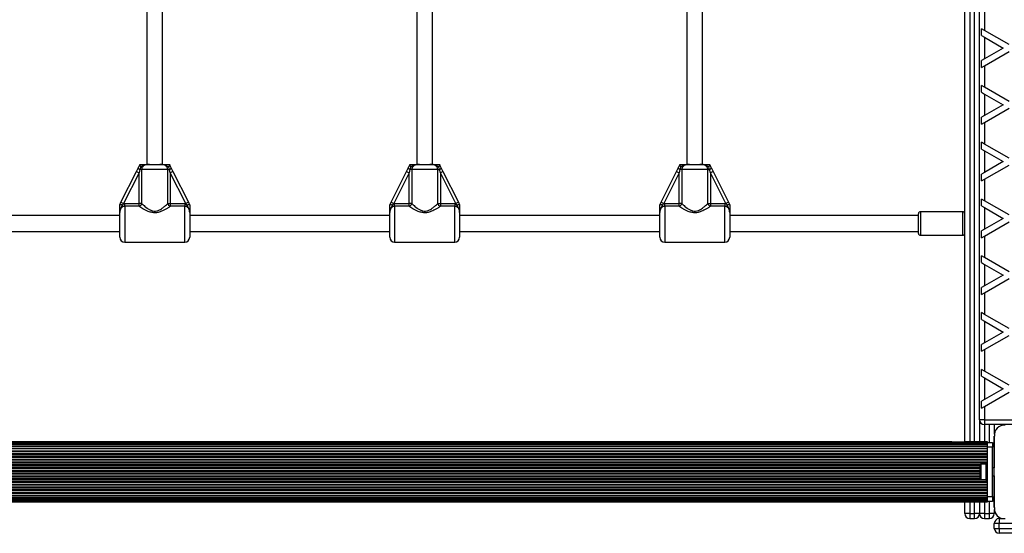
# Model space of a CAD drawing. Units: millimetres. Extents: x 0 to 30100, y 0 to 16215.
# Drawn here: x 9381 to 10381, y 7790 to 8312 of the extents above; entities that cross this region are included whole.
import ezdxf

# ---------------------------------------------------------------- set-up
doc = ezdxf.new("R2010")
doc.units = ezdxf.units.MM

msp = doc.modelspace()

# ---------------------------------------------------------------- linework, layer by layer
at = {"color": 7, "linetype": 'Continuous', "lineweight": 25}
for p, q in [((10341.3, 7882.9), (10341.3, 8857.2)), ((10356.3, 7905.5), (10356.3, 8834.5)), ((9510.5, 8335), (9510.5, 8165)), ((9526.5, 8165), (9526.5, 8335)), ((9784.7, 8335), (9784.7, 8165)), ((9800.7, 8165), (9800.7, 8335)), ((10059, 8335), (10059, 8165)), ((10075, 8165), (10075, 8335)), ((10361.3, 8323.2), (10361.3, 8301.3)), ((10358.3, 8296.1), (10358.3, 8303)), ((10361.3, 8301.3), (10358.3, 8303)), ((10386.3, 8286.9), (10361.3, 8301.3)), ((10358.3, 8296.1), (10361.3, 8294.4)), ((10361.3, 8294.4), (10361.3, 8272.4)), ((10361.3, 8294.4), (10380.3, 8283.4)), ((10380.3, 8283.4), (10361.3, 8272.4)), ((10361.3, 8272.4), (10358.3, 8270.7)), ((10361.3, 8265.5), (10386.3, 8279.9)), ((10358.3, 8263.8), (10358.3, 8270.7)), ((10358.3, 8263.8), (10361.3, 8265.5)), ((10361.3, 8265.5), (10361.3, 8243.6)), ((10358.3, 8238.4), (10358.3, 8245.3)), ((10361.3, 8243.6), (10358.3, 8245.3)), ((10386.3, 8229.1), (10361.3, 8243.6)), ((10358.3, 8238.4), (10361.3, 8236.6)), ((10361.3, 8236.6), (10361.3, 8214.7)), ((10361.3, 8236.6), (10380.3, 8225.7)), ((10380.3, 8225.7), (10361.3, 8214.7)), ((10361.3, 8207.8), (10386.3, 8222.2)), ((10361.3, 8214.7), (10358.3, 8213)), ((10358.3, 8206), (10358.3, 8213)), ((10358.3, 8206), (10361.3, 8207.8)), ((10361.3, 8207.8), (10361.3, 8185.8)), ((10358.3, 8180.6), (10358.3, 8187.6)), ((10361.3, 8185.8), (10358.3, 8187.6)), ((10386.3, 8171.4), (10361.3, 8185.8)), ((10358.3, 8180.6), (10361.3, 8178.9)), ((10361.3, 8178.9), (10361.3, 8157)), ((10361.3, 8178.9), (10380.3, 8167.9)), ((9499.9, 8157.9), (9501.6, 8161.3)), ((9503.5, 8165), (9503.5, 8165)), ((9504.3, 8162.5), (9503.5, 8160)), ((9513.2, 8165), (9523.7, 8165)), ((9533.5, 8165), (9533.5, 8165)), ((9535.3, 8161.3), (9537, 8157.9)), ((9774.2, 8157.9), (9775.9, 8161.3)), ((9777.7, 8165), (9777.7, 8165)), ((9778.6, 8162.5), (9777.7, 8160)), ((9787.5, 8165), (9798, 8165)), ((9807.7, 8165), (9807.8, 8165)), ((9809.6, 8161.3), (9811.3, 8157.9)), ((10048.5, 8157.9), (10050.2, 8161.3)), ((10052, 8165), (10052, 8165)), ((10052.8, 8162.5), (10052, 8160)), ((10061.8, 8165), (10072.3, 8165)), ((10082, 8165), (10082, 8165)), ((10083.9, 8161.3), (10085.6, 8157.9)), ((10380.3, 8167.9), (10361.3, 8157)), ((10361.3, 8150), (10386.3, 8164.5)), ((9484.2, 8126.6), (9499.9, 8157.9)), ((9502.6, 8156.6), (9486.9, 8125.2)), ((9499.9, 8157.9), (9502.6, 8156.6)), ((9503.5, 8160), (9502.6, 8156.6)), ((9502.6, 8125.3), (9502.6, 8156.6)), ((9505.2, 8160), (9503.5, 8160)), ((9505.2, 8160), (9505.2, 8125.3)), ((9531.7, 8160), (9505.2, 8160)), ((9531.7, 8125.3), (9531.7, 8160)), ((9531.7, 8160), (9533.5, 8160)), ((9534.3, 8156.6), (9533.5, 8160)), ((9537, 8157.9), (9534.3, 8156.6)), ((9534.3, 8156.6), (9534.3, 8125.3)), ((9550, 8125.2), (9534.3, 8156.6)), ((9537, 8157.9), (9552.7, 8126.6)), ((9758.5, 8126.6), (9774.2, 8157.9)), ((9776.9, 8156.6), (9761.2, 8125.2)), ((9774.2, 8157.9), (9776.9, 8156.6)), ((9777.7, 8160), (9776.9, 8156.6)), ((9776.9, 8125.3), (9776.9, 8156.6)), ((9779.5, 8160), (9777.7, 8160)), ((9806, 8160), (9779.5, 8160)), ((9779.5, 8160), (9779.5, 8125.3)), ((9806, 8125.3), (9806, 8160)), ((9806, 8160), (9807.8, 8160)), ((9808.6, 8156.6), (9807.8, 8160)), ((9811.3, 8157.9), (9808.6, 8156.6)), ((9808.6, 8156.6), (9808.6, 8125.3)), ((9824.3, 8125.2), (9808.6, 8156.6)), ((9811.3, 8157.9), (9827, 8126.6)), ((10032.8, 8126.6), (10048.5, 8157.9)), ((10051.2, 8156.6), (10035.5, 8125.2)), ((10048.5, 8157.9), (10051.2, 8156.6)), ((10052, 8160), (10051.2, 8156.6)), ((10051.2, 8125.3), (10051.2, 8156.6)), ((10053.8, 8160), (10052, 8160)), ((10080.3, 8160), (10053.8, 8160)), ((10053.8, 8160), (10053.8, 8125.3)), ((10080.3, 8125.3), (10080.3, 8160)), ((10080.3, 8160), (10082, 8160)), ((10082.9, 8156.6), (10082, 8160)), ((10085.6, 8157.9), (10082.9, 8156.6)), ((10082.9, 8156.6), (10082.9, 8125.3)), ((10098.6, 8125.2), (10082.9, 8156.6)), ((10085.6, 8157.9), (10101.3, 8126.6)), ((10361.3, 8157), (10358.3, 8155.2)), ((10358.3, 8148.3), (10358.3, 8155.2)), ((10358.3, 8148.3), (10361.3, 8150)), ((10361.3, 8150), (10361.3, 8128.1)), ((9483, 8124), (9484.2, 8126.6)), ((9483, 8124), (9483, 8124)), ((9484.2, 8126.6), (9486.9, 8125.2)), ((9486.9, 8125.2), (9485.7, 8124.1)), ((9486.9, 8125.2), (9488, 8125.3)), ((9488, 8122.5), (9488, 8125.3)), ((9488, 8125.3), (9502.6, 8125.3)), ((9502.6, 8122.5), (9488, 8122.5)), ((9502.6, 8122.5), (9502.6, 8125.3)), ((9505.2, 8125.3), (9502.6, 8125.3)), ((9531.7, 8125.3), (9534.3, 8125.3)), ((9534.3, 8125.3), (9534.3, 8122.5)), ((9534.3, 8125.3), (9549, 8125.3)), ((9549, 8122.5), (9534.3, 8122.5)), ((9549, 8125.3), (9549, 8122.5)), ((9549, 8125.3), (9550, 8125.2)), ((9552.7, 8126.6), (9550, 8125.2)), ((9551.2, 8124.1), (9550, 8125.2)), ((9552.7, 8126.6), (9553.9, 8124)), ((9553.9, 8124), (9554, 8124)), ((9757.2, 8124), (9757.3, 8124)), ((9757.3, 8124), (9758.5, 8126.6)), ((9758.5, 8126.6), (9761.2, 8125.2)), ((9761.2, 8125.2), (9760, 8124.1)), ((9761.2, 8125.2), (9762.2, 8125.3)), ((9762.2, 8122.5), (9762.2, 8125.3)), ((9762.2, 8125.3), (9776.9, 8125.3)), ((9776.9, 8122.5), (9762.2, 8122.5)), ((9776.9, 8122.5), (9776.9, 8125.3)), ((9779.5, 8125.3), (9776.9, 8125.3)), ((9806, 8125.3), (9808.6, 8125.3)), ((9808.6, 8125.3), (9808.6, 8122.5)), ((9808.6, 8125.3), (9823.2, 8125.3)), ((9823.2, 8122.5), (9808.6, 8122.5)), ((9823.2, 8125.3), (9823.2, 8122.5)), ((9823.2, 8125.3), (9824.3, 8125.2)), ((9827, 8126.6), (9824.3, 8125.2)), ((9825.5, 8124.1), (9824.3, 8125.2)), ((9827, 8126.6), (9828.2, 8124)), ((9828.2, 8124), (9828.2, 8124)), ((10031.5, 8124), (10032.8, 8126.6)), ((10031.5, 8124), (10031.5, 8124)), ((10032.8, 8126.6), (10035.5, 8125.2)), ((10035.5, 8125.2), (10034.3, 8124.1)), ((10035.5, 8125.2), (10036.5, 8125.3)), ((10036.5, 8122.5), (10036.5, 8125.3)), ((10036.5, 8125.3), (10051.2, 8125.3)), ((10051.2, 8122.5), (10036.5, 8122.5)), ((10051.2, 8122.5), (10051.2, 8125.3)), ((10053.8, 8125.3), (10051.2, 8125.3)), ((10080.3, 8125.3), (10082.9, 8125.3)), ((10082.9, 8125.3), (10082.9, 8122.5)), ((10082.9, 8125.3), (10097.5, 8125.3)), ((10097.5, 8122.5), (10082.9, 8122.5)), ((10097.5, 8125.3), (10097.5, 8122.5)), ((10097.5, 8125.3), (10098.6, 8125.2)), ((10101.3, 8126.6), (10098.6, 8125.2)), ((10099.8, 8124.1), (10098.6, 8125.2)), ((10101.3, 8126.6), (10102.5, 8124)), ((10102.5, 8124), (10102.5, 8124)), ((10358.3, 8122.9), (10358.3, 8129.8)), ((10361.3, 8128.1), (10358.3, 8129.8)), ((10358.3, 8122.9), (10361.3, 8121.2)), ((10386.3, 8113.7), (10361.3, 8128.1)), ((10361.3, 8121.2), (10361.3, 8099.2)), ((10361.3, 8121.2), (10380.3, 8110.2)), ((9483, 8113), (9279.7, 8113)), ((9483, 8091), (9483, 8116.1)), ((9554, 8116.1), (9554, 8091)), ((9757.2, 8113), (9554, 8113)), ((9757.2, 8091), (9757.2, 8116.1)), ((9828.2, 8116.1), (9828.2, 8091)), ((10031.5, 8113), (9828.2, 8113)), ((10031.5, 8091), (10031.5, 8116.1)), ((10102.5, 8116.1), (10102.5, 8091)), ((10294.3, 8113), (10102.5, 8113)), ((10294.3, 8112.5), (10294.3, 8115)), ((10294.3, 8095), (10294.3, 8112.5)), ((10339.3, 8117), (10296.3, 8117)), ((10380.3, 8110.2), (10361.3, 8099.2)), ((10361.3, 8092.3), (10386.3, 8106.7)), ((9279.7, 8097), (9483, 8097)), ((9554, 8097), (9757.2, 8097)), ((9828.2, 8097), (10031.5, 8097)), ((10102.5, 8097), (10294.3, 8097)), ((10296.3, 8093), (10339.3, 8093)), ((10361.3, 8099.2), (10358.3, 8097.5)), ((10358.3, 8090.6), (10358.3, 8097.5)), ((10358.3, 8090.6), (10361.3, 8092.3)), ((10361.3, 8092.3), (10361.3, 8070.4)), ((9488, 8086), (9549, 8086)), ((9762.2, 8086), (9823.2, 8086)), ((10036.5, 8086), (10097.5, 8086)), ((10358.3, 8065.2), (10358.3, 8072.1)), ((10361.3, 8070.4), (10358.3, 8072.1)), ((10358.3, 8065.2), (10361.3, 8063.4)), ((10386.3, 8055.9), (10361.3, 8070.4)), ((10361.3, 8063.4), (10361.3, 8041.5)), ((10361.3, 8063.4), (10380.3, 8052.5)), ((10380.3, 8052.5), (10361.3, 8041.5)), ((10361.3, 8041.5), (10358.3, 8039.8)), ((10361.3, 8034.6), (10386.3, 8049)), ((10358.3, 8032.8), (10358.3, 8039.8)), ((10358.3, 8032.8), (10361.3, 8034.6)), ((10361.3, 8034.6), (10361.3, 8012.6)), ((10361.3, 8012.6), (10358.3, 8014.4)), ((10358.3, 8007.4), (10358.3, 8014.4)), ((10386.3, 7998.2), (10361.3, 8012.6)), ((10358.3, 8007.4), (10361.3, 8005.7)), ((10361.3, 8005.7), (10361.3, 7983.8)), ((10361.3, 8005.7), (10380.3, 7994.7)), ((10380.3, 7994.7), (10361.3, 7983.8)), ((10361.3, 7976.8), (10386.3, 7991.3)), ((10361.3, 7983.8), (10358.3, 7982)), ((10358.3, 7975.1), (10358.3, 7982)), ((10358.3, 7975.1), (10361.3, 7976.8)), ((10361.3, 7976.8), (10361.3, 7954.9)), ((10358.3, 7949.7), (10358.3, 7956.6)), ((10361.3, 7954.9), (10358.3, 7956.6)), ((10386.3, 7940.5), (10361.3, 7954.9)), ((10358.3, 7949.7), (10361.3, 7948)), ((10361.3, 7948), (10361.3, 7926)), ((10361.3, 7948), (10380.3, 7937)), ((10380.3, 7937), (10361.3, 7926)), ((10361.3, 7919.1), (10386.3, 7933.5)), ((10361.3, 7926), (10358.3, 7924.3)), ((10358.3, 7917.4), (10358.3, 7924.3)), ((10358.3, 7917.4), (10361.3, 7919.1)), ((10361.3, 7919.1), (10361.3, 7905.5)), ((10356.3, 7905.5), (10356.3, 7882.9)), ((10361.3, 7905.5), (10356.3, 7905.5)), ((10361.3, 7905.5), (10361.3, 7900.5)), ((10361.3, 7905.5), (10425.8, 7905.5)), ((10414.3, 7900.5), (10361.3, 7900.5)), ((10371.3, 7900.5), (10371.3, 7890.9)), ((10364.3, 7882.6), (8396.3, 7882.6)), ((10364.3, 7881.7), (8396.3, 7881.7)), ((10329.6, 7882.8), (8431, 7882.8)), ((10326.7, 7882.9), (8433.9, 7882.9)), ((10328.1, 7882.9), (10326.7, 7882.9)), ((10364.3, 7882.8), (10339, 7882.8)), ((10341.9, 7882.9), (10340.6, 7882.9)), ((10364.3, 7882.9), (10341.9, 7882.9)), ((10364.3, 7882.8), (10364.3, 7882.9)), ((10364.3, 7882.6), (10364.3, 7882.8)), ((10364.3, 7882.5), (10364.3, 7882.6)), ((10364.3, 7882.5), (10369.3, 7882.5)), ((10364.3, 7877.5), (10364.3, 7882.5)), ((10369.3, 7882.5), (10369.3, 7877.5)), ((10371.3, 7888.8), (10371.3, 7856.5)), ((10371.3, 7816.1), (10371.3, 7888.8)), ((8396.3, 7880.5), (10364.3, 7880.5)), ((10364.3, 7880.2), (8396.3, 7880.2)), ((8396.3, 7878.8), (10364.3, 7878.8)), ((10364.3, 7878.2), (8396.3, 7878.2)), ((8396.3, 7876.6), (10364.3, 7876.6)), ((10364.3, 7875.8), (8396.3, 7875.8)), ((8396.3, 7874), (10364.3, 7874)), ((8396.3, 7873.1), (10364.3, 7873.1)), ((8396.3, 7871.2), (10364.3, 7871.2)), ((10369.3, 7877.5), (10364.3, 7877.5)), ((10364.3, 7827.5), (10364.3, 7877.5)), ((10369.3, 7827.5), (10369.3, 7877.5)), ((8396.3, 7870.3), (10364.3, 7870.3)), ((8396.3, 7868.4), (10364.3, 7868.4)), ((8396.3, 7867.4), (10364.3, 7867.4)), ((8396.3, 7865.5), (10364.3, 7865.5)), ((8396.3, 7864.6), (10364.3, 7864.6)), ((8396.3, 7862.7), (10364.3, 7862.7)), ((8396.3, 7861.8), (10364.3, 7861.8)), ((10371.3, 7861.5), (10371.3, 7861.5)), ((10356.7, 7857.5), (10356.7, 7847.5)), ((10362.7, 7860.4), (10357.7, 7860.4)), ((10357.7, 7860.4), (10357.7, 7844.6)), ((10364.3, 7860.5), (10362.7, 7860.5)), ((10362.7, 7860.5), (10362.7, 7844.5)), ((10371.3, 7856.5), (10369.3, 7856.5)), ((8396.3, 7842.9), (10364.3, 7842.9)), ((8396.3, 7842), (10364.3, 7842)), ((10357.7, 7844.6), (10362.7, 7844.6)), ((10362.7, 7844.5), (10364.3, 7844.5)), ((10369.3, 7848.5), (10371.3, 7848.5)), ((10371.3, 7848.5), (10371.3, 7816.1)), ((10371.3, 7843.5), (10371.3, 7843.5)), ((8396.3, 7840.1), (10364.3, 7840.1)), ((8396.3, 7839.2), (10364.3, 7839.2)), ((8396.3, 7837.3), (10364.3, 7837.3)), ((8396.3, 7836.3), (10364.3, 7836.3)), ((8396.3, 7834.4), (10364.3, 7834.4)), ((8396.3, 7833.5), (10364.3, 7833.5)), ((8396.3, 7831.6), (10364.3, 7831.6)), ((8396.3, 7830.7), (10364.3, 7830.7)), ((8396.3, 7828.9), (10364.3, 7828.9)), ((8396.3, 7828.1), (10364.3, 7828.1)), ((8396.3, 7826.5), (10364.3, 7826.5)), ((8396.3, 7825.9), (10364.3, 7825.9)), ((8396.3, 7824.5), (10364.3, 7824.5)), ((8396.3, 7824.2), (10364.3, 7824.2)), ((8396.3, 7823), (10364.3, 7823)), ((8396.3, 7822.1), (10364.3, 7822.1)), ((8431, 7821.9), (10329.7, 7821.9)), ((8433.9, 7821.9), (10326.7, 7821.9)), ((10326.7, 7821.9), (10328.1, 7821.9)), ((10339, 7821.9), (10364.3, 7821.9)), ((10340.6, 7821.9), (10341.9, 7821.9)), ((10341.3, 7810), (10341.3, 7821.9)), ((10341.9, 7821.9), (10364.3, 7821.9)), ((10356.3, 7821.9), (10356.3, 7810)), ((10364.3, 7827.5), (10369.3, 7827.5)), ((10364.3, 7822.5), (10364.3, 7827.5)), ((10364.3, 7822.1), (10364.3, 7822.5)), ((10369.3, 7822.5), (10364.3, 7822.5)), ((10364.3, 7821.9), (10364.3, 7822.1)), ((10364.3, 7821.9), (10364.3, 7821.9)), ((10369.3, 7827.5), (10369.3, 7822.5)), ((10371.3, 7814.1), (10371.3, 7810)), ((10346.3, 7810), (10341.3, 7810)), ((10346.3, 7810), (10351.3, 7810)), ((10346.3, 7810), (10346.3, 7805)), ((10346.3, 7805), (10351.3, 7805)), ((10356.3, 7810), (10351.3, 7810)), ((10351.3, 7805), (10351.3, 7810)), ((10361.3, 7810), (10356.3, 7810)), ((10361.3, 7810), (10361.3, 7805)), ((10361.3, 7810), (10366.3, 7810)), ((10361.3, 7805), (10366.3, 7805)), ((10371.3, 7810), (10366.3, 7810)), ((10366.3, 7805), (10366.3, 7810)), ((10376.3, 7805), (10376.3, 7800)), ((10376.3, 7805), (10380.5, 7805)), ((10371.3, 7795), (10371.3, 7800)), ((10376.3, 7800), (10371.3, 7800)), ((10371.3, 7795), (10376.3, 7795)), ((10376.3, 7795), (10376.3, 7800)), ((10376.3, 7795), (10376.3, 7790)), ((10471.8, 7790), (10376.3, 7790))]:
    msp.add_line(p, q, dxfattribs=at)
at = {"color": 8, "linetype": 'Continuous', "lineweight": 25}
for p, q in [((10346.3, 8857.2), (10346.3, 7882.9)), ((10351.3, 7882.9), (10351.3, 8857.2)), ((9488, 8122.5), (9488, 8086)), ((9549, 8086), (9549, 8122.5)), ((9762.2, 8122.5), (9762.2, 8086)), ((9823.2, 8086), (9823.2, 8122.5)), ((10036.5, 8122.5), (10036.5, 8086)), ((10097.5, 8086), (10097.5, 8122.5)), ((10296.3, 8117), (10296.3, 8114)), ((10296.3, 8114), (10296.3, 8093)), ((10339.3, 8114), (10339.3, 8117)), ((10339.3, 8093), (10339.3, 8114)), ((10361.3, 7900.5), (10361.3, 7882.9)), ((10366.3, 7882.5), (10366.3, 7900.5)), ((8403.3, 7859.9), (10357.4, 7859.9)), ((8403.7, 7858.9), (10356.9, 7858.9)), ((8403.9, 7857.1), (10356.7, 7857.1)), ((8403.9, 7856.1), (10356.7, 7856.1)), ((8403.9, 7854.2), (10356.7, 7854.2)), ((8403.9, 7853.3), (10356.7, 7853.3)), ((8403.9, 7851.4), (10356.7, 7851.4)), ((8403.1, 7844.8), (10357.6, 7844.8)), ((8403.6, 7845.8), (10357.1, 7845.8)), ((8403.9, 7850.5), (10356.7, 7850.5)), ((8403.9, 7848.6), (10356.7, 7848.6)), ((8403.9, 7847.6), (10356.7, 7847.6)), ((10346.3, 7821.9), (10346.3, 7810)), ((10351.3, 7810), (10351.3, 7821.9)), ((10361.3, 7821.9), (10361.3, 7810)), ((10366.3, 7810), (10366.3, 7822.5)), ((10466.8, 7800), (10376.3, 7800)), ((10376.3, 7795), (10466.8, 7795))]:
    msp.add_line(p, q, dxfattribs=at)
at = {"color": 7, "linetype": 'Continuous', "lineweight": 25, "flags": 128}
for points in [[(10371.3, 7887), (10371.3, 7887), (10371.3, 7886.9)], [(10371.3, 7884.1), (10371.3, 7884.1), (10371.3, 7884.1)], [(10371.3, 7881.3), (10371.3, 7881.3), (10371.3, 7881.3)], [(10371.3, 7878.5), (10371.3, 7878.5), (10371.3, 7878.5)], [(10371.3, 7875.7), (10371.3, 7875.6), (10371.3, 7875.6)], [(10371.3, 7872.8), (10371.3, 7872.8), (10371.3, 7872.8)], [(10371.3, 7870), (10371.3, 7870), (10371.3, 7870)], [(10371.3, 7867.2), (10371.3, 7867.2), (10371.3, 7867.1)], [(10371.3, 7864.3), (10371.3, 7864.3), (10371.3, 7864.3)], [(10371.3, 7840.7), (10371.3, 7840.7), (10371.3, 7840.7)], [(10371.3, 7837.9), (10371.3, 7837.8), (10371.3, 7837.8)], [(10371.3, 7835), (10371.3, 7835), (10371.3, 7835)], [(10371.3, 7832.2), (10371.3, 7832.2), (10371.3, 7832.2)], [(10371.3, 7829.4), (10371.3, 7829.4), (10371.3, 7829.3)], [(10371.3, 7826.5), (10371.3, 7826.5), (10371.3, 7826.5)], [(10371.3, 7823.7), (10371.3, 7823.7), (10371.3, 7823.7)], [(10371.3, 7820.9), (10371.3, 7820.9), (10371.3, 7820.9)], [(10371.3, 7818.1), (10371.3, 7818), (10371.3, 7818)]]:
    msp.add_lwpolyline(points, dxfattribs=at)
at = {"color": 7, "linetype": 'Continuous', "lineweight": 25}
for centre, radius, start, end in [((9504.9, 8163.8), 4.1, 217.6267, 249.6681), ((9532, 8163.8), 4.1, 290.3319, 322.3733), ((9779.2, 8163.8), 4.1, 217.6267, 249.6681), ((9806.3, 8163.8), 4.1, 290.3319, 322.3733), ((10053.5, 8163.8), 4.1, 217.6267, 249.6681), ((10080.6, 8163.8), 4.1, 290.3319, 322.3733), ((9501.8, 8125.9), 3.46, 282.668, 349.9277), ((9535.1, 8125.9), 3.46, 190.0723, 257.332), ((9776.1, 8125.9), 3.46, 282.668, 349.9277), ((9809.4, 8125.9), 3.46, 190.0723, 257.332), ((10050.4, 8125.9), 3.46, 282.668, 349.9277), ((10083.7, 8125.9), 3.46, 190.0723, 257.332), ((10296.3, 8115), 2, 90, 180), ((10339.3, 8115), 2, 0, 90), ((10296.3, 8095), 2, 180, 270), ((10339.3, 8095), 2, 270, 0), ((9488, 8091), 5, 180, 270), ((9549, 8091), 5, 270, 360), ((9762.2, 8091), 5, 180, 270), ((9823.2, 8091), 5, 270, 360), ((10036.5, 8091), 5, 180, 270), ((10097.5, 8091), 5, 270, 360), ((10361.3, 7905.5), 5, 180, 270), ((10381.5, 7889.8), 10.2, 84.4026, 186.1596), ((10361.4, 7857.5), 4.7, 141.9488, 180), ((10361.4, 7847.5), 4.7, 180, 218.0512), ((10381.5, 7815.1), 10.2, 174.3813, 275.6187), ((10346.3, 7810), 5, 180, 270), ((10351.3, 7810), 5, 270, 0), ((10361.3, 7810), 5, 180, 270), ((10366.3, 7810), 5, 270, 0), ((10376.3, 7800), 5, 90, 180), ((10381.3, 7815), 10, 207.8663, 242.0796), ((10376.3, 7795), 5, 180, 270)]:
    msp.add_arc(centre, radius, start, end, dxfattribs=at)
for points, knots in [([(9501.6, 8161.3), (9501.6, 8161.4), (9502.1, 8162.3), (9502.7, 8163.5), (9503.3, 8164.7), (9503.5, 8165)], [0, 0, 0, 0, 0.026491, 0.727787, 1, 1, 1, 1]), ([(9504.3, 8162.5), (9504.3, 8162.5), (9504.1, 8162.8), (9503.9, 8163.4), (9503.6, 8164.2), (9503.5, 8164.8), (9503.5, 8164.9), (9503.5, 8165)], [0, 0, 0, 0, 0.003145, 0.273157, 0.531842, 0.765451, 1, 1, 1, 1]), ([(9503.5, 8165), (9503.6, 8165), (9504.5, 8165), (9506.2, 8165), (9508, 8165), (9509.8, 8165), (9511.2, 8165), (9512.3, 8165), (9512.8, 8165), (9513.1, 8165), (9513.2, 8165), (9513.2, 8165)], [0, 0, 0, 0, 0.040276, 0.241489, 0.435123, 0.630051, 0.85945, 0.902802, 0.974281, 0.997389, 1, 1, 1, 1]), ([(9513.2, 8165), (9513.2, 8165), (9513.2, 8165), (9513, 8165), (9512.6, 8165), (9511.1, 8165), (9509, 8164.7), (9506.6, 8163.8), (9505.3, 8162.9), (9504.5, 8162.6), (9504.3, 8162.5)], [0, 0, 0, 0, 0.003292, 0.0103, 0.043618, 0.120682, 0.485118, 0.708657, 0.936534, 1, 1, 1, 1]), ([(9513.2, 8165), (9513.1, 8165), (9512.4, 8165), (9511.1, 8165), (9509.3, 8164.7), (9507.6, 8164), (9506.3, 8162.9), (9505.4, 8161.5), (9505.3, 8160.5), (9505.2, 8160)], [0, 0, 0, 0, 0.02316, 0.195866, 0.370742, 0.554721, 0.711274, 0.857062, 1, 1, 1, 1]), ([(9531.7, 8160), (9531.6, 8160.5), (9531.5, 8161.5), (9530.6, 8162.9), (9529.3, 8164), (9527.6, 8164.7), (9525.7, 8165), (9524.4, 8165), (9523.7, 8165)], [0, 0, 0, 0, 0.142943, 0.288736, 0.445293, 0.629278, 0.812745, 1, 1, 1, 1]), ([(9532.6, 8162.5), (9532.6, 8162.5), (9531.8, 8162.9), (9530.4, 8163.7), (9528.1, 8164.7), (9526, 8165), (9524.5, 8165), (9524, 8165), (9523.8, 8165), (9523.7, 8165), (9523.7, 8165)], [0, 0, 0, 0, 0.016164, 0.288687, 0.514725, 0.82388, 0.944355, 0.985565, 0.996708, 1, 1, 1, 1]), ([(9523.7, 8165), (9523.7, 8165), (9523.9, 8165), (9524.4, 8165), (9525.6, 8165), (9527.1, 8165), (9529, 8165), (9531, 8165), (9532.8, 8165), (9533.5, 8165)], [0, 0, 0, 0, 0.002613, 0.045346, 0.140614, 0.370138, 0.541331, 0.815228, 1, 1, 1, 1]), ([(9533.5, 8165), (9533.5, 8164.9), (9533.5, 8164.8), (9533.3, 8164.2), (9533, 8163.4), (9532.8, 8162.8), (9532.7, 8162.5), (9532.6, 8162.5)], [0, 0, 0, 0, 0.234549, 0.468158, 0.726843, 0.996855, 1, 1, 1, 1]), ([(9533.5, 8160), (9533.5, 8160), (9533.3, 8160.9), (9533, 8161.7), (9532.6, 8162.5)], [0, 0, 0, 0, 0.044012, 1, 1, 1, 1]), ([(9533.5, 8165), (9533.6, 8164.7), (9534.2, 8163.4), (9534.9, 8162.2), (9535.3, 8161.3)], [0, 0, 0, 0, 0.27223, 1, 1, 1, 1]), ([(9775.9, 8161.3), (9775.9, 8161.4), (9776.4, 8162.3), (9777, 8163.5), (9777.6, 8164.7), (9777.7, 8165)], [0, 0, 0, 0, 0.026491, 0.727787, 1, 1, 1, 1]), ([(9778.6, 8162.5), (9778.6, 8162.5), (9778.4, 8162.8), (9778.2, 8163.4), (9777.9, 8164.2), (9777.7, 8164.8), (9777.7, 8164.9), (9777.7, 8165)], [0, 0, 0, 0, 0.003145, 0.273157, 0.531842, 0.765451, 1, 1, 1, 1]), ([(9777.7, 8165), (9777.9, 8165), (9778.8, 8165), (9780.5, 8165), (9782.3, 8165), (9784.1, 8165), (9785.5, 8165), (9786.6, 8165), (9787.1, 8165), (9787.4, 8165), (9787.5, 8165), (9787.5, 8165)], [0, 0, 0, 0, 0.040276, 0.241489, 0.435123, 0.630051, 0.85945, 0.902802, 0.974281, 0.997389, 1, 1, 1, 1]), ([(9787.5, 8165), (9787.5, 8165), (9787.4, 8165), (9787.3, 8165), (9786.9, 8165), (9785.4, 8165), (9783.3, 8164.7), (9780.9, 8163.8), (9779.6, 8162.9), (9778.7, 8162.6), (9778.6, 8162.5)], [0, 0, 0, 0, 0.003292, 0.0103, 0.043618, 0.120682, 0.485118, 0.708657, 0.936534, 1, 1, 1, 1]), ([(9787.5, 8165), (9787.4, 8165), (9786.7, 8165), (9785.4, 8165), (9783.6, 8164.7), (9781.9, 8164), (9780.6, 8162.9), (9779.7, 8161.5), (9779.6, 8160.5), (9779.5, 8160)], [0, 0, 0, 0, 0.02316, 0.195866, 0.370742, 0.554721, 0.711274, 0.857062, 1, 1, 1, 1]), ([(9806, 8160), (9805.9, 8160.5), (9805.8, 8161.5), (9804.9, 8162.9), (9803.6, 8164), (9801.9, 8164.7), (9800, 8165), (9798.7, 8165), (9798, 8165)], [0, 0, 0, 0, 0.142943, 0.288736, 0.445293, 0.629278, 0.812745, 1, 1, 1, 1]), ([(9806.9, 8162.5), (9806.9, 8162.5), (9806.1, 8162.9), (9804.7, 8163.7), (9802.4, 8164.7), (9800.3, 8165), (9798.8, 8165), (9798.3, 8165), (9798.1, 8165), (9798, 8165), (9798, 8165)], [0, 0, 0, 0, 0.016164, 0.288687, 0.514725, 0.82388, 0.944355, 0.985565, 0.996708, 1, 1, 1, 1]), ([(9798, 8165), (9798, 8165), (9798.2, 8165), (9798.7, 8165), (9799.9, 8165), (9801.3, 8165), (9803.3, 8165), (9805.3, 8165), (9807, 8165), (9807.7, 8165)], [0, 0, 0, 0, 0.002613, 0.045346, 0.140614, 0.370138, 0.541331, 0.815228, 1, 1, 1, 1]), ([(9807.8, 8165), (9807.8, 8164.9), (9807.8, 8164.8), (9807.6, 8164.2), (9807.3, 8163.4), (9807.1, 8162.8), (9806.9, 8162.5), (9806.9, 8162.5)], [0, 0, 0, 0, 0.234549, 0.468158, 0.726843, 0.996855, 1, 1, 1, 1]), ([(9807.8, 8160), (9807.7, 8160), (9807.6, 8160.9), (9807.2, 8161.7), (9806.9, 8162.5)], [0, 0, 0, 0, 0.044012, 1, 1, 1, 1]), ([(9807.8, 8165), (9807.9, 8164.7), (9808.5, 8163.4), (9809.1, 8162.2), (9809.6, 8161.3)], [0, 0, 0, 0, 0.27223, 1, 1, 1, 1]), ([(10050.2, 8161.3), (10050.2, 8161.4), (10050.7, 8162.3), (10051.3, 8163.5), (10051.9, 8164.7), (10052, 8165)], [0, 0, 0, 0, 0.026491, 0.727787, 1, 1, 1, 1]), ([(10052.8, 8162.5), (10052.8, 8162.5), (10052.7, 8162.8), (10052.5, 8163.4), (10052.2, 8164.2), (10052, 8164.8), (10052, 8164.9), (10052, 8165)], [0, 0, 0, 0, 0.003145, 0.273157, 0.531842, 0.765451, 1, 1, 1, 1]), ([(10052, 8165), (10052.2, 8165), (10053.1, 8165), (10054.7, 8165), (10056.6, 8165), (10058.4, 8165), (10059.8, 8165), (10060.9, 8165), (10061.3, 8165), (10061.7, 8165), (10061.8, 8165), (10061.8, 8165)], [0, 0, 0, 0, 0.040276, 0.241489, 0.435123, 0.630051, 0.85945, 0.902802, 0.974281, 0.997389, 1, 1, 1, 1]), ([(10061.8, 8165), (10061.8, 8165), (10061.7, 8165), (10061.6, 8165), (10061.2, 8165), (10059.7, 8165), (10057.6, 8164.7), (10055.2, 8163.8), (10053.9, 8162.9), (10053, 8162.6), (10052.8, 8162.5)], [0, 0, 0, 0, 0.003292, 0.0103, 0.043618, 0.120682, 0.485118, 0.708657, 0.936534, 1, 1, 1, 1]), ([(10061.8, 8165), (10061.7, 8165), (10061, 8165), (10059.7, 8165), (10057.9, 8164.7), (10056.2, 8164), (10054.9, 8162.9), (10054, 8161.5), (10053.9, 8160.5), (10053.8, 8160)], [0, 0, 0, 0, 0.02316, 0.195866, 0.370742, 0.554721, 0.711274, 0.857062, 1, 1, 1, 1]), ([(10080.3, 8160), (10080.2, 8160.5), (10080.1, 8161.5), (10079.2, 8162.9), (10077.9, 8164), (10076.1, 8164.7), (10074.2, 8165), (10073, 8165), (10072.3, 8165)], [0, 0, 0, 0, 0.142943, 0.288736, 0.445293, 0.629278, 0.812745, 1, 1, 1, 1]), ([(10081.2, 8162.5), (10081.2, 8162.5), (10080.3, 8162.9), (10079, 8163.7), (10076.6, 8164.7), (10074.6, 8165), (10073.1, 8165), (10072.5, 8165), (10072.4, 8165), (10072.3, 8165), (10072.3, 8165)], [0, 0, 0, 0, 0.016164, 0.288687, 0.514725, 0.82388, 0.944355, 0.985565, 0.996708, 1, 1, 1, 1]), ([(10072.3, 8165), (10072.3, 8165), (10072.5, 8165), (10072.9, 8165), (10074.1, 8165), (10075.6, 8165), (10077.5, 8165), (10079.6, 8165), (10081.3, 8165), (10082, 8165)], [0, 0, 0, 0, 0.002613, 0.045346, 0.140614, 0.370138, 0.541331, 0.815228, 1, 1, 1, 1]), ([(10082, 8165), (10082, 8164.9), (10082, 8164.8), (10081.9, 8164.2), (10081.6, 8163.4), (10081.4, 8162.8), (10081.2, 8162.5), (10081.2, 8162.5)], [0, 0, 0, 0, 0.234549, 0.468158, 0.726843, 0.996855, 1, 1, 1, 1]), ([(10082, 8160), (10082, 8160), (10081.8, 8160.9), (10081.5, 8161.7), (10081.2, 8162.5)], [0, 0, 0, 0, 0.044012, 1, 1, 1, 1]), ([(10082, 8165), (10082.2, 8164.7), (10082.8, 8163.4), (10083.4, 8162.2), (10083.9, 8161.3)], [0, 0, 0, 0, 0.27223, 1, 1, 1, 1]), ([(9483, 8124), (9483, 8124.1), (9483.2, 8124.2), (9483.8, 8124.3), (9484.6, 8124.2), (9485.2, 8124.1), (9485.6, 8124.1), (9485.7, 8124.1), (9485.7, 8124.1)], [0, 0, 0, 0, 0.237438, 0.4748, 0.714666, 0.962822, 0.995953, 1, 1, 1, 1]), ([(9485.7, 8124.1), (9485.6, 8123.8), (9485.2, 8122.9), (9484.5, 8121.8), (9483.5, 8119.8), (9483, 8118.1), (9483, 8116.6), (9483, 8116.2), (9483, 8116.1), (9483, 8116.1)], [0, 0, 0, 0, 0.079903, 0.345358, 0.479894, 0.864993, 0.976153, 0.997767, 1, 1, 1, 1]), ([(9483, 8116.1), (9483, 8116.1), (9483, 8116.2), (9483, 8116.4), (9483, 8117.4), (9483, 8118.5), (9483, 8120.2), (9483, 8121.8), (9483, 8123.4), (9483, 8124)], [0, 0, 0, 0, 0.001627, 0.019185, 0.106825, 0.405117, 0.521031, 0.815716, 1, 1, 1, 1]), ([(9488, 8122.5), (9487.4, 8122.5), (9486.4, 8122.4), (9485, 8121.5), (9483.8, 8120.1), (9483.1, 8118.3), (9483, 8116.9), (9483, 8116.1)], [0, 0, 0, 0, 0.172553, 0.347755, 0.532917, 0.741403, 1, 1, 1, 1]), ([(9534.3, 8122.5), (9533.8, 8122.2), (9532.7, 8121.4), (9530.4, 8120), (9527.9, 8118.6), (9525.4, 8117.4), (9522.6, 8116.4), (9519.4, 8115.8), (9515.6, 8116.1), (9512.1, 8117.1), (9509, 8118.6), (9506.5, 8120), (9504.3, 8121.4), (9503.2, 8122.1), (9502.6, 8122.5)], [0, 0, 0, 0, 0.072899, 0.161218, 0.249622, 0.318922, 0.388131, 0.477673, 0.567895, 0.672125, 0.755468, 0.838851, 0.919496, 1, 1, 1, 1]), ([(9505.2, 8125.3), (9505.7, 8124.8), (9506.7, 8124), (9508.5, 8122.4), (9510.6, 8120.7), (9512.6, 8119.4), (9514.5, 8118.5), (9516.6, 8117.8), (9519.2, 8117.5), (9522, 8118.2), (9524.3, 8119.4), (9526.4, 8120.8), (9528.4, 8122.4), (9530.3, 8124), (9531.3, 8124.9), (9531.7, 8125.3)], [0, 0, 0, 0, 0.084303, 0.168742, 0.253198, 0.337552, 0.387626, 0.437588, 0.520576, 0.604096, 0.672256, 0.740591, 0.831956, 0.923263, 1, 1, 1, 1]), ([(9554, 8116.1), (9554, 8116.1), (9554, 8116.9), (9553.8, 8118.3), (9553.1, 8120.1), (9552, 8121.5), (9550.6, 8122.4), (9549.5, 8122.5), (9549, 8122.5)], [0, 0, 0, 0, 0.0073157, 0.2586326, 0.4671091, 0.6522621, 0.8274552, 1, 1, 1, 1]), ([(9551.2, 8124.1), (9551.3, 8124.1), (9551.3, 8124.1), (9551.7, 8124.1), (9552.4, 8124.2), (9553.2, 8124.3), (9553.8, 8124.2), (9553.9, 8124.1), (9553.9, 8124)], [0, 0, 0, 0, 0.004047, 0.039305, 0.28737, 0.527191, 0.763558, 1, 1, 1, 1]), ([(9554, 8116.1), (9554, 8116.1), (9554, 8116.2), (9554, 8116.6), (9553.9, 8118.1), (9553.4, 8119.8), (9552.4, 8121.8), (9551.7, 8122.9), (9551.3, 8123.8), (9551.2, 8124.1)], [0, 0, 0, 0, 0.002233, 0.023847, 0.135007, 0.520106, 0.654642, 0.920097, 1, 1, 1, 1]), ([(9554, 8124), (9554, 8123.4), (9554, 8121.8), (9554, 8120.2), (9554, 8118.5), (9554, 8117.4), (9554, 8116.4), (9554, 8116.2), (9554, 8116.1), (9554, 8116.1)], [0, 0, 0, 0, 0.184284, 0.478969, 0.594883, 0.893175, 0.980815, 0.998373, 1, 1, 1, 1]), ([(9760, 8124.1), (9759.9, 8123.8), (9759.5, 8122.9), (9758.8, 8121.8), (9757.8, 8119.8), (9757.3, 8118.1), (9757.3, 8116.6), (9757.2, 8116.2), (9757.2, 8116.1), (9757.2, 8116.1)], [0, 0, 0, 0, 0.079903, 0.345358, 0.479894, 0.864993, 0.976153, 0.997767, 1, 1, 1, 1]), ([(9757.2, 8116.1), (9757.2, 8116.1), (9757.2, 8116.2), (9757.2, 8116.4), (9757.2, 8117.4), (9757.2, 8118.5), (9757.2, 8120.2), (9757.2, 8121.8), (9757.2, 8123.4), (9757.2, 8124)], [0, 0, 0, 0, 0.001627, 0.019185, 0.106825, 0.405117, 0.521031, 0.815716, 1, 1, 1, 1]), ([(9762.2, 8122.5), (9761.7, 8122.5), (9760.7, 8122.4), (9759.2, 8121.5), (9758.1, 8120.1), (9757.4, 8118.3), (9757.3, 8116.9), (9757.2, 8116.1)], [0, 0, 0, 0, 0.172553, 0.347755, 0.532917, 0.741403, 1, 1, 1, 1]), ([(9757.3, 8124), (9757.3, 8124.1), (9757.5, 8124.2), (9758, 8124.3), (9758.8, 8124.2), (9759.5, 8124.1), (9759.9, 8124.1), (9760, 8124.1), (9760, 8124.1)], [0, 0, 0, 0, 0.237438, 0.4748, 0.714666, 0.962822, 0.995953, 1, 1, 1, 1]), ([(9808.6, 8122.5), (9808.1, 8122.2), (9807, 8121.4), (9804.7, 8120), (9802.2, 8118.6), (9799.7, 8117.4), (9796.9, 8116.4), (9793.6, 8115.8), (9789.8, 8116.1), (9786.4, 8117.1), (9783.3, 8118.6), (9780.8, 8120), (9778.6, 8121.4), (9777.5, 8122.1), (9776.9, 8122.5)], [0, 0, 0, 0, 0.072899, 0.161218, 0.249622, 0.318922, 0.388131, 0.477673, 0.567895, 0.672125, 0.755468, 0.838851, 0.919496, 1, 1, 1, 1]), ([(9779.5, 8125.3), (9780, 8124.8), (9781, 8124), (9782.8, 8122.4), (9784.9, 8120.7), (9786.9, 8119.4), (9788.8, 8118.5), (9790.9, 8117.8), (9793.5, 8117.5), (9796.3, 8118.2), (9798.5, 8119.4), (9800.7, 8120.8), (9802.7, 8122.4), (9804.6, 8124), (9805.5, 8124.9), (9806, 8125.3)], [0, 0, 0, 0, 0.084303, 0.168742, 0.253198, 0.337552, 0.387626, 0.437588, 0.520576, 0.604096, 0.672256, 0.740591, 0.831956, 0.923263, 1, 1, 1, 1]), ([(9828.2, 8116.1), (9828.2, 8116.1), (9828.2, 8116.9), (9828.1, 8118.3), (9827.4, 8120.1), (9826.3, 8121.5), (9824.8, 8122.4), (9823.8, 8122.5), (9823.2, 8122.5)], [0, 0, 0, 0, 0.007316, 0.258633, 0.467109, 0.652262, 0.827455, 1, 1, 1, 1]), ([(9825.5, 8124.1), (9825.5, 8124.1), (9825.6, 8124.1), (9826, 8124.1), (9826.7, 8124.2), (9827.5, 8124.3), (9828, 8124.2), (9828.2, 8124.1), (9828.2, 8124)], [0, 0, 0, 0, 0.004047, 0.039305, 0.28737, 0.527191, 0.763558, 1, 1, 1, 1]), ([(9828.2, 8116.1), (9828.2, 8116.1), (9828.2, 8116.2), (9828.2, 8116.6), (9828.2, 8118.1), (9827.7, 8119.8), (9826.7, 8121.8), (9826, 8122.9), (9825.6, 8123.8), (9825.5, 8124.1)], [0, 0, 0, 0, 0.002233, 0.023847, 0.135007, 0.520106, 0.654642, 0.920097, 1, 1, 1, 1]), ([(9828.2, 8124), (9828.2, 8123.4), (9828.2, 8121.8), (9828.2, 8120.2), (9828.2, 8118.5), (9828.2, 8117.4), (9828.2, 8116.4), (9828.2, 8116.2), (9828.2, 8116.1), (9828.2, 8116.1)], [0, 0, 0, 0, 0.184284, 0.478969, 0.594883, 0.893175, 0.980815, 0.998373, 1, 1, 1, 1]), ([(10031.5, 8124), (10031.6, 8124.1), (10031.7, 8124.2), (10032.3, 8124.3), (10033.1, 8124.2), (10033.8, 8124.1), (10034.2, 8124.1), (10034.2, 8124.1), (10034.3, 8124.1)], [0, 0, 0, 0, 0.237438, 0.4748, 0.714666, 0.962822, 0.995953, 1, 1, 1, 1]), ([(10034.3, 8124.1), (10034.2, 8123.8), (10033.8, 8122.9), (10033.1, 8121.8), (10032.1, 8119.8), (10031.6, 8118.1), (10031.5, 8116.6), (10031.5, 8116.2), (10031.5, 8116.1), (10031.5, 8116.1)], [0, 0, 0, 0, 0.079903, 0.345358, 0.479894, 0.864993, 0.976153, 0.997767, 1, 1, 1, 1]), ([(10031.5, 8116.1), (10031.5, 8116.1), (10031.5, 8116.2), (10031.5, 8116.4), (10031.5, 8117.4), (10031.5, 8118.5), (10031.5, 8120.2), (10031.5, 8121.8), (10031.5, 8123.4), (10031.5, 8124)], [0, 0, 0, 0, 0.001627, 0.019185, 0.106825, 0.405117, 0.521031, 0.815716, 1, 1, 1, 1]), ([(10036.5, 8122.5), (10036, 8122.5), (10034.9, 8122.4), (10033.5, 8121.5), (10032.4, 8120.1), (10031.7, 8118.3), (10031.6, 8116.9), (10031.5, 8116.1)], [0, 0, 0, 0, 0.172553, 0.347755, 0.532917, 0.741403, 1, 1, 1, 1]), ([(10082.9, 8122.5), (10082.4, 8122.2), (10081.2, 8121.4), (10079, 8120), (10076.5, 8118.6), (10073.9, 8117.4), (10071.2, 8116.4), (10067.9, 8115.8), (10064.1, 8116.1), (10060.7, 8117.1), (10057.6, 8118.6), (10055.1, 8120), (10052.9, 8121.4), (10051.7, 8122.1), (10051.2, 8122.5)], [0, 0, 0, 0, 0.0728986, 0.1612183, 0.2496221, 0.3189217, 0.3881305, 0.4776731, 0.5678951, 0.6721252, 0.7554677, 0.8388515, 0.9194964, 1, 1, 1, 1]), ([(10053.8, 8125.3), (10054.3, 8124.8), (10055.2, 8124), (10057.1, 8122.4), (10059.1, 8120.7), (10061.2, 8119.4), (10063.1, 8118.5), (10065.1, 8117.8), (10067.8, 8117.5), (10070.6, 8118.2), (10072.8, 8119.4), (10075, 8120.8), (10077, 8122.4), (10078.9, 8124), (10079.8, 8124.9), (10080.3, 8125.3)], [0, 0, 0, 0, 0.084303, 0.168742, 0.253198, 0.337552, 0.387626, 0.437588, 0.520576, 0.604096, 0.672256, 0.740591, 0.831956, 0.923263, 1, 1, 1, 1]), ([(10102.5, 8116.1), (10102.5, 8116.1), (10102.5, 8116.9), (10102.4, 8118.3), (10101.7, 8120.1), (10100.5, 8121.5), (10099.1, 8122.4), (10098.1, 8122.5), (10097.5, 8122.5)], [0, 0, 0, 0, 0.007316, 0.258633, 0.467109, 0.652262, 0.827455, 1, 1, 1, 1]), ([(10099.8, 8124.1), (10099.8, 8124.1), (10099.9, 8124.1), (10100.3, 8124.1), (10101, 8124.2), (10101.8, 8124.3), (10102.3, 8124.2), (10102.5, 8124.1), (10102.5, 8124)], [0, 0, 0, 0, 0.004047, 0.039305, 0.28737, 0.527191, 0.763558, 1, 1, 1, 1]), ([(10102.5, 8116.1), (10102.5, 8116.1), (10102.5, 8116.2), (10102.5, 8116.6), (10102.5, 8118.1), (10102, 8119.8), (10101, 8121.8), (10100.3, 8122.9), (10099.9, 8123.8), (10099.8, 8124.1)], [0, 0, 0, 0, 0.002233, 0.023847, 0.135007, 0.520106, 0.654642, 0.920097, 1, 1, 1, 1]), ([(10102.5, 8124), (10102.5, 8123.4), (10102.5, 8121.8), (10102.5, 8120.2), (10102.5, 8118.5), (10102.5, 8117.4), (10102.5, 8116.4), (10102.5, 8116.2), (10102.5, 8116.1), (10102.5, 8116.1)], [0, 0, 0, 0, 0.184284, 0.478969, 0.594883, 0.893175, 0.980815, 0.998373, 1, 1, 1, 1]), ([(10330.9, 7882.6), (10330.9, 7882.6), (10330.5, 7882.8), (10330.1, 7882.8), (10329.6, 7882.8)], [0, 0, 0, 0, 0.054325, 1, 1, 1, 1]), ([(10339, 7882.8), (10338.9, 7882.8), (10338.5, 7882.9), (10338.1, 7882.7), (10337.8, 7882.6)], [0, 0, 0, 0, 0.247345, 1, 1, 1, 1]), ([(10329.7, 7821.9), (10329.8, 7821.9), (10330.1, 7821.8), (10330.5, 7822), (10330.8, 7822.1)], [0, 0, 0, 0, 0.247345, 1, 1, 1, 1]), ([(10337.7, 7822.1), (10337.7, 7822.1), (10338.1, 7821.9), (10338.6, 7821.9), (10339, 7821.9)], [0, 0, 0, 0, 0.054325, 1, 1, 1, 1])]:
    msp.add_open_spline(points, degree=3, knots=knots, dxfattribs=at)

doc.saveas('drawing.dxf')
